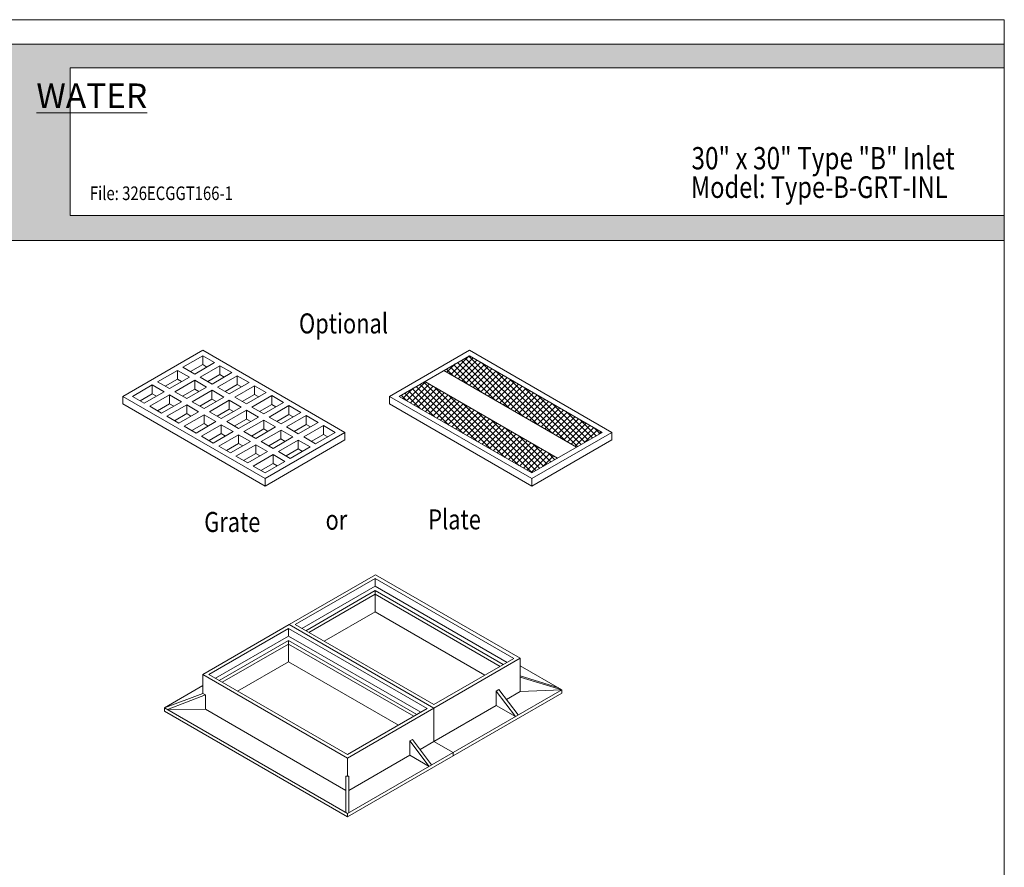
# Model space of a CAD drawing. Units: inches. Extents: x -752 to -334, y -4 to 536.
# Drawn here: x -580 to -334, y 324 to 536 of the extents above; entities that cross this region are included whole.
import ezdxf
from ezdxf.enums import TextEntityAlignment as Align

# ---------------------------------------------------------------- set-up
doc = ezdxf.new("R2010")
doc.units = ezdxf.units.IN
doc.header["$LTSCALE"] = 5
doc.header["$MEASUREMENT"] = 0
for name, color, linetype, lineweight in [('Common-Dimensions-Text', 7, 'Continuous', 15), ('Covers-Thick', 152, 'Continuous', 35), ('Dimensions-Text @ 48', 7, 'Continuous', 15), ('TXT-LDR', 7, 'Continuous', 20)]:
    doc.layers.add(name, color=color, linetype=linetype, lineweight=lineweight)
doc.styles.add('OC_Main', font='arial.ttf', dxfattribs={"width": 0.8, "height": 0.0625})
doc.styles.add('OC_Main2', font='arial.ttf', dxfattribs={"width": 0.8, "oblique": 10, "height": 0.0625})
doc.styles.add('VIEWTITLES', font='arialbd.ttf')

# ---------------------------------------------------------------- blocks, each defined once
blk = doc.blocks.new('*X12')
at = {"color": 0}
for p, q in [((361.68, 402.52), (363.42, 404.25)), ((362.47, 402.07), (366.34, 405.94)), ((368.8, 398.41), (363.13, 404.08)), ((363.25, 401.61), (367.14, 405.5)), ((371.73, 396.72), (363.91, 404.54)), ((364.04, 401.16), (367.93, 405.05)), ((374.66, 395.03), (364.7, 404.99)), ((364.82, 400.71), (368.71, 404.6)), ((377.59, 393.34), (365.48, 405.44)), ((365.61, 400.25), (369.49, 404.14)), ((380.52, 391.65), (366.26, 405.9)), ((383.44, 389.96), (368.93, 404.47)), ((362.95, 401.79), (361.56, 403.18)), ((365.88, 400.1), (362.34, 403.63)), ((366.39, 399.8), (370.28, 403.69)), ((367.17, 399.35), (371.06, 403.24)), ((367.96, 398.89), (371.85, 402.78)), ((368.74, 398.44), (372.63, 402.33)), ((369.53, 397.99), (373.42, 401.88)), ((386.37, 388.26), (371.86, 402.78)), ((353.3, 396.61), (357.19, 400.5)), ((354.08, 396.15), (357.97, 400.04)), ((367.9, 388.18), (356.07, 400.01)), ((370.82, 386.49), (356.85, 400.46)), ((370.31, 397.54), (374.2, 401.43)), ((371.1, 397.08), (374.99, 400.97)), ((371.88, 396.63), (375.77, 400.52)), ((372.67, 396.18), (376.55, 400.07)), ((388.84, 387.03), (374.78, 401.09)), ((352.51, 397.06), (354.63, 399.18)), ((356.18, 394.94), (352.93, 398.2)), ((359.11, 393.25), (353.71, 398.65)), ((362.04, 391.56), (354.5, 399.1)), ((354.87, 395.7), (358.75, 399.59)), ((364.97, 389.87), (355.28, 399.56)), ((355.65, 395.25), (359.54, 399.14)), ((356.43, 394.8), (360.32, 398.68)), ((357.22, 394.34), (361.11, 398.23)), ((358, 393.89), (361.89, 397.78)), ((373.75, 384.8), (359.24, 399.31)), ((373.45, 395.72), (377.34, 399.61)), ((374.23, 395.27), (378.12, 399.16)), ((375.02, 394.82), (378.91, 398.71)), ((375.8, 394.37), (379.69, 398.25)), ((376.59, 393.91), (380.48, 397.8)), ((389.63, 387.48), (377.71, 399.4)), ((353.26, 396.63), (352.14, 397.74)), ((358.79, 393.44), (362.68, 397.33)), ((359.57, 392.98), (363.46, 396.87)), ((360.36, 392.53), (364.25, 396.42)), ((361.14, 392.08), (365.03, 395.97)), ((376.68, 383.11), (362.17, 397.62)), ((379.43, 381.6), (365.09, 395.93)), ((377.37, 393.46), (381.26, 397.35)), ((378.16, 393.01), (382.05, 396.9)), ((378.94, 392.55), (382.83, 396.44)), ((379.73, 392.1), (383.62, 395.99)), ((390.41, 387.94), (380.64, 397.71)), ((391.19, 388.39), (383.57, 396.02)), ((361.93, 391.62), (365.82, 395.51)), ((362.71, 391.17), (366.6, 395.06)), ((363.5, 390.72), (367.38, 394.61)), ((364.28, 390.27), (368.17, 394.15)), ((365.06, 389.81), (368.95, 393.7)), ((380.21, 382.05), (368.02, 394.24)), ((380.51, 391.65), (384.4, 395.54)), ((381.3, 391.19), (385.18, 395.08)), ((382.08, 390.74), (385.97, 394.63)), ((382.86, 390.29), (386.75, 394.18)), ((383.65, 389.84), (387.54, 393.73)), ((391.98, 388.84), (386.5, 394.33)), ((365.85, 389.36), (369.74, 393.25)), ((366.63, 388.91), (370.52, 392.8)), ((367.42, 388.45), (371.31, 392.34)), ((368.2, 388), (372.09, 391.89)), ((381, 382.5), (370.95, 392.55)), ((384.43, 389.38), (388.32, 393.27)), ((385.22, 388.93), (389.11, 392.82)), ((386, 388.48), (389.89, 392.37)), ((386.79, 388.02), (390.68, 391.91)), ((392.76, 389.3), (389.42, 392.64)), ((368.99, 387.55), (372.88, 391.44)), ((369.77, 387.1), (373.66, 390.98)), ((370.56, 386.64), (374.44, 390.53)), ((371.34, 386.19), (375.23, 390.08)), ((372.12, 385.74), (376.01, 389.63)), ((381.78, 382.96), (373.88, 390.86)), ((387.57, 387.57), (391.46, 391.46)), ((388.36, 387.12), (392.24, 391.01)), ((390.42, 387.94), (393.03, 390.55)), ((393.55, 389.75), (392.35, 390.95)), ((393.34, 389.63), (393.81, 390.1)), ((372.91, 385.28), (376.8, 389.17)), ((373.69, 384.83), (377.58, 388.72)), ((374.48, 384.38), (378.37, 388.27)), ((375.26, 383.92), (379.15, 387.81)), ((382.56, 383.41), (376.8, 389.17)), ((376.05, 383.47), (379.94, 387.36)), ((376.83, 383.02), (380.72, 386.91)), ((377.62, 382.57), (381.51, 386.45)), ((378.4, 382.11), (382.29, 386)), ((379.19, 381.66), (383.07, 385.55)), ((383.35, 383.86), (379.73, 387.48)), ((384.13, 384.31), (382.66, 385.79)), ((381.63, 382.87), (383.86, 385.1)), ((384.56, 384.56), (384.64, 384.64))]:
    blk.add_line(p, q, dxfattribs=at)
blk = doc.blocks.new('*U30')
at = {"true_color": 0x3b6e8f}
blk.add_hatch(color=147, dxfattribs=at).paths.add_polyline_path([(3.7443, 10.756), (8.5, 10.756), (8.5, 10.8752), (0, 10.8752), (0, 10.756), (0.2553, 10.756), (0.2553, 10.0027), (0, 10.0027), (0, 9.8752), (8.5, 9.8752), (8.5, 10.0027), (3.7443, 10.0027)])
blk.add_line((0, 10.8748), (8.5, 10.8748))
at = {"layer": 'Common-Dimensions-Text'}
blk.add_line((0, 9.8752), (8.5, 9.8752), dxfattribs=at)
blk.add_lwpolyline([(0, 0), (8.5, 0), (8.5, 11), (0, 11)], close=True, dxfattribs=at)
blk.add_lwpolyline([(8.5, 10.7557), (3.7443, 10.7557), (3.7443, 10.0025), (8.5, 10.0025)], dxfattribs=at)
at = {"layer": 'Common-Dimensions-Text', "insert": (3.8549, 10.6127), "char_height": 0.125, "attachment_point": 5, "style": 'VIEWTITLES'}
blk.add_mtext('\\A1;{\\fArial|b1|i1|c0|p34;\\LWATER}', dxfattribs=at)
at = {"layer": 'Common-Dimensions-Text', "style": 'OC_Main2', "oblique": 10, "width": 0.8}
blk.add_attdef('DESCRIPTION_001', (8.1953, 10.2046), '', height=0.1136, dxfattribs=at)
at = {"layer": 'Common-Dimensions-Text', "style": 'OC_Main', "width": 0.8}
blk.add_attdef('MODEL_001', (7.7947, 10.0617), '', height=0.1103, dxfattribs=at)

msp = doc.modelspace()

# ---------------------------------------------------------------- linework, layer by layer
at = {"layer": 'Covers-Thick', "lineweight": 9}
for p, q in [((-554.58175, 441.81669), (-534.63175, 453.33482)), ((-499.08175, 432.81002), (-534.63175, 453.33482)), ((-487.92604, 441.81669), (-467.97604, 453.33482)), ((-432.42604, 432.81002), (-467.97604, 453.33482)), ((-539.56855, 449.09061), (-534.62455, 451.94503)), ((-531.66295, 450.23514), (-534.62455, 451.94503)), ((-534.62455, 451.94503), (-534.62455, 449.74503)), ((-485.52604, 441.81669), (-467.97604, 451.94918)), ((-434.82604, 432.81002), (-467.97604, 451.94918)), ((-545.88055, 445.44637), (-540.91855, 448.31118)), ((-540.93655, 448.30079), (-540.93655, 446.10079)), ((-537.95695, 446.6013), (-540.91855, 448.31118)), ((-536.60695, 447.38073), (-539.56855, 449.09061)), ((-537.66329, 447.99061), (-534.62455, 449.74503)), ((-536.60695, 447.38073), (-531.66295, 450.23514)), ((-535.25695, 446.6013), (-530.31295, 449.45572)), ((-533.5682, 449.13514), (-534.62455, 449.74503)), ((-527.35135, 447.74584), (-530.31295, 449.45572)), ((-530.31295, 449.45572), (-530.31295, 447.25572)), ((-474.35104, 448.26857), (-441.20104, 429.12941)), ((-542.91895, 443.73649), (-545.88055, 445.44637)), ((-543.97529, 444.34637), (-540.93655, 446.10079)), ((-542.91895, 443.73649), (-537.95695, 446.6013)), ((-541.56895, 442.95707), (-536.60695, 445.82188)), ((-539.8802, 445.49091), (-540.93655, 446.10079)), ((-536.62495, 445.81149), (-536.62495, 443.61149)), ((-533.64535, 444.112), (-536.60695, 445.82188)), ((-532.29535, 444.89142), (-535.25695, 446.6013)), ((-533.35169, 445.5013), (-530.31295, 447.25572)), ((-532.29535, 444.89142), (-527.35135, 447.74584)), ((-530.94535, 444.112), (-526.00135, 446.96642)), ((-529.2566, 446.64584), (-530.31295, 447.25572)), ((-526.00135, 446.96642), (-526.00135, 444.76642)), ((-523.03975, 445.25654), (-526.00135, 446.96642)), ((-479.15104, 445.49729), (-446.00104, 426.35813)), ((-552.17455, 441.81253), (-547.23055, 444.66695)), ((-549.21295, 440.10265), (-544.26895, 442.95707)), ((-547.23055, 444.66695), (-547.23055, 442.46695)), ((-544.26895, 442.95707), (-547.23055, 444.66695)), ((-538.60735, 441.24719), (-541.56895, 442.95707)), ((-539.66369, 441.85707), (-536.62495, 443.61149)), ((-538.60735, 441.24719), (-533.64535, 444.112)), ((-537.25735, 440.46776), (-532.29535, 443.33258)), ((-535.5686, 443.00161), (-536.62495, 443.61149)), ((-532.31335, 443.32218), (-532.31335, 441.12218)), ((-529.33375, 441.6227), (-532.29535, 443.33258)), ((-527.98375, 442.40212), (-530.94535, 444.112)), ((-529.04009, 443.012), (-526.00135, 444.76642)), ((-527.98375, 442.40212), (-523.03975, 445.25654)), ((-526.63375, 441.6227), (-521.68975, 444.47712)), ((-524.945, 444.15654), (-526.00135, 444.76642)), ((-521.68975, 444.47712), (-521.68975, 442.27712)), ((-518.72815, 442.76723), (-521.68975, 444.47712)), ((-519.03175, 421.29188), (-554.58175, 441.81669)), ((-554.58175, 441.81669), (-554.58175, 439.91143)), ((-549.21295, 440.10265), (-552.17455, 441.81253)), ((-550.26929, 440.71253), (-547.23055, 442.46695)), ((-547.86295, 439.32322), (-542.91895, 442.17764)), ((-546.1742, 441.85707), (-547.23055, 442.46695)), ((-544.90135, 437.61334), (-539.95735, 440.46776)), ((-542.91895, 442.17764), (-542.91895, 439.97764)), ((-539.95735, 440.46776), (-542.91895, 442.17764)), ((-534.29575, 438.75788), (-537.25735, 440.46776)), ((-535.35209, 439.36776), (-532.31335, 441.12218)), ((-534.29575, 438.75788), (-529.33375, 441.6227)), ((-532.94575, 437.97846), (-527.98375, 440.84327)), ((-531.257, 440.5123), (-532.31335, 441.12218)), ((-528.00175, 440.83288), (-528.00175, 438.63288)), ((-525.02215, 439.13339), (-527.98375, 440.84327)), ((-523.67215, 439.91281), (-526.63375, 441.6227)), ((-524.72849, 440.5227), (-521.68975, 442.27712)), ((-523.67215, 439.91281), (-518.72815, 442.76723)), ((-522.32215, 439.13339), (-517.37815, 441.98781)), ((-520.6334, 441.66723), (-521.68975, 442.27712)), ((-514.41655, 440.27793), (-517.37815, 441.98781)), ((-517.37815, 441.98781), (-517.37815, 439.78781)), ((-452.37604, 421.29188), (-487.92604, 441.81669)), ((-487.92604, 441.81669), (-487.92604, 439.91143)), ((-452.37604, 422.67752), (-485.52604, 441.81669)), ((-519.03175, 419.38663), (-554.58175, 439.91143)), ((-544.90135, 437.61334), (-547.86295, 439.32322)), ((-545.95769, 438.22322), (-542.91895, 439.97764)), ((-543.55135, 436.83392), (-538.60735, 439.68834)), ((-541.8626, 439.36776), (-542.91895, 439.97764)), ((-540.58975, 435.12404), (-535.64575, 437.97846)), ((-535.64575, 437.97846), (-538.60735, 439.68834)), ((-538.60735, 439.68834), (-538.60735, 437.48834)), ((-529.98415, 436.26858), (-532.94575, 437.97846)), ((-531.04049, 436.87846), (-528.00175, 438.63288)), ((-529.98415, 436.26858), (-525.02215, 439.13339)), ((-528.63415, 435.48916), (-523.67215, 438.35397)), ((-526.9454, 438.023), (-528.00175, 438.63288)), ((-523.69015, 438.34358), (-523.69015, 436.14358)), ((-520.71055, 436.64409), (-523.67215, 438.35397)), ((-519.36055, 437.42351), (-522.32215, 439.13339)), ((-520.41689, 438.03339), (-517.37815, 439.78781)), ((-519.36055, 437.42351), (-514.41655, 440.27793)), ((-518.01055, 436.64409), (-513.06655, 439.49851)), ((-516.3218, 439.17793), (-517.37815, 439.78781)), ((-513.06655, 439.49851), (-513.06655, 437.29851)), ((-510.10495, 437.78863), (-513.06655, 439.49851)), ((-452.37604, 419.38663), (-487.92604, 439.91143)), ((-540.58975, 435.12404), (-543.55135, 436.83392)), ((-541.64609, 435.73392), (-538.60735, 437.48834)), ((-539.23975, 434.34462), (-534.29575, 437.19904)), ((-537.551, 436.87846), (-538.60735, 437.48834)), ((-534.29575, 437.19904), (-534.29575, 434.99904)), ((-531.33415, 435.48916), (-534.29575, 437.19904)), ((-526.72889, 434.38916), (-523.69015, 436.14358)), ((-525.67255, 433.77928), (-520.71055, 436.64409)), ((-524.32255, 432.99985), (-519.36055, 435.86467)), ((-522.6338, 435.5337), (-523.69015, 436.14358)), ((-519.37855, 435.85427), (-519.37855, 433.65427)), ((-516.39895, 434.15479), (-519.36055, 435.86467)), ((-515.04895, 434.93421), (-518.01055, 436.64409)), ((-516.10529, 435.54409), (-513.06655, 437.29851)), ((-515.04895, 434.93421), (-510.10495, 437.78863)), ((-513.69895, 434.15479), (-508.75495, 437.00921)), ((-512.0102, 436.68863), (-513.06655, 437.29851)), ((-505.79335, 435.29932), (-508.75495, 437.00921)), ((-508.75495, 437.00921), (-508.75495, 434.80921)), ((-536.27815, 432.63474), (-539.23975, 434.34462)), ((-537.33449, 433.24462), (-534.29575, 434.99904)), ((-536.27815, 432.63474), (-531.33415, 435.48916)), ((-534.92815, 431.85531), (-529.98415, 434.70973)), ((-533.2394, 434.38916), (-534.29575, 434.99904)), ((-527.02255, 432.99985), (-529.98415, 434.70973)), ((-529.98415, 434.70973), (-529.98415, 432.50973)), ((-525.67255, 433.77928), (-528.63415, 435.48916)), ((-522.41729, 431.89985), (-519.37855, 433.65427)), ((-521.36095, 431.28997), (-516.39895, 434.15479)), ((-520.01095, 430.51055), (-515.04895, 433.37536)), ((-518.3222, 433.04439), (-519.37855, 433.65427)), ((-515.06695, 433.36497), (-515.06695, 431.16497)), ((-512.08735, 431.66548), (-515.04895, 433.37536)), ((-510.73735, 432.4449), (-513.69895, 434.15479)), ((-511.79369, 433.05479), (-508.75495, 434.80921)), ((-510.73735, 432.4449), (-505.79335, 435.29932)), ((-509.38735, 431.66548), (-504.44335, 434.5199)), ((-507.6986, 434.19932), (-508.75495, 434.80921)), ((-504.44335, 434.5199), (-504.44335, 432.3199)), ((-501.48175, 432.81002), (-504.44335, 434.5199)), ((-531.96655, 430.14543), (-534.92815, 431.85531)), ((-533.02289, 430.75531), (-529.98415, 432.50973)), ((-531.96655, 430.14543), (-527.02255, 432.99985)), ((-530.61655, 429.36601), (-525.67255, 432.22043)), ((-528.9278, 431.89985), (-529.98415, 432.50973)), ((-522.71095, 430.51055), (-525.67255, 432.22043)), ((-525.67255, 432.22043), (-525.67255, 430.02043)), ((-521.36095, 431.28997), (-524.32255, 432.99985)), ((-519.03175, 421.29188), (-499.08175, 432.81002)), ((-519.03175, 419.38663), (-499.08175, 430.90477)), ((-518.10569, 429.41055), (-515.06695, 431.16497)), ((-517.04935, 428.80067), (-512.08735, 431.66548)), ((-515.69935, 428.02125), (-510.73735, 430.88606)), ((-514.0106, 430.55509), (-515.06695, 431.16497)), ((-510.75535, 430.87567), (-510.75535, 428.67567)), ((-507.77575, 429.17618), (-510.73735, 430.88606)), ((-506.42575, 429.9556), (-509.38735, 431.66548)), ((-507.48209, 430.56548), (-504.44335, 432.3199)), ((-506.42575, 429.9556), (-501.48175, 432.81002)), ((-503.387, 431.71002), (-504.44335, 432.3199)), ((-499.08175, 432.81002), (-499.08175, 430.90477)), ((-452.37604, 422.67752), (-434.82604, 432.81002)), ((-452.37604, 421.29188), (-432.42604, 432.81002)), ((-452.37604, 419.38663), (-432.42604, 430.90477)), ((-432.42604, 432.81002), (-432.42604, 430.90477)), ((-527.65495, 427.65613), (-530.61655, 429.36601)), ((-528.71129, 428.26601), (-525.67255, 430.02043)), ((-527.65495, 427.65613), (-522.71095, 430.51055)), ((-526.30495, 426.87671), (-521.36095, 429.73113)), ((-524.6162, 429.41055), (-525.67255, 430.02043)), ((-521.36095, 429.73113), (-521.36095, 427.53113)), ((-518.39935, 428.02125), (-521.36095, 429.73113)), ((-517.04935, 428.80067), (-520.01095, 430.51055)), ((-513.79409, 426.92125), (-510.75535, 428.67567)), ((-512.73775, 426.31137), (-507.77575, 429.17618)), ((-509.699, 428.06579), (-510.75535, 428.67567)), ((-523.34335, 425.16683), (-526.30495, 426.87671)), ((-524.39969, 425.77671), (-521.36095, 427.53113)), ((-523.34335, 425.16683), (-518.39935, 428.02125)), ((-521.99335, 424.3874), (-517.04935, 427.24182)), ((-520.3046, 426.92125), (-521.36095, 427.53113)), ((-514.08775, 425.53194), (-517.04935, 427.24182)), ((-517.04935, 427.24182), (-517.04935, 425.04182)), ((-512.73775, 426.31137), (-515.69935, 428.02125)), ((-519.03175, 422.67752), (-521.99335, 424.3874)), ((-520.08809, 423.2874), (-517.04935, 425.04182)), ((-519.03175, 422.67752), (-514.08775, 425.53194)), ((-515.993, 424.43194), (-517.04935, 425.04182)), ((-519.03175, 421.29188), (-519.03175, 419.38663)), ((-452.37604, 421.29188), (-452.37604, 419.38663)), ((-513.00218, 384.76773), (-491.40218, 397.23849)), ((-511.50218, 384.76773), (-491.55218, 396.28586)), ((-456.90218, 376.28068), (-491.55218, 396.28586)), ((-491.55218, 396.28586), (-491.55218, 394.38061)), ((-455.25218, 376.36728), (-491.40218, 397.23849)), ((-509.85218, 383.8151), (-491.55218, 394.38061)), ((-458.55218, 375.32805), (-491.55218, 394.38061)), ((-508.87718, 383.25218), (-491.55218, 393.25478)), ((-508.12718, 382.81917), (-491.55218, 392.38875)), ((-459.52718, 374.76513), (-491.55218, 393.25478)), ((-491.55218, 393.25478), (-491.55218, 387.97202)), ((-460.27718, 374.33212), (-491.55218, 392.38875)), ((-504.30218, 380.6108), (-491.55218, 387.97202)), ((-464.10218, 372.12376), (-491.55218, 387.97202)), ((-534.60218, 372.29696), (-513.00218, 384.76773)), ((-476.85218, 363.89651), (-513.00218, 384.76773)), ((-476.85218, 363.89651), (-513.00218, 384.76773)), ((-476.85218, 364.76254), (-511.50218, 384.76773)), ((-533.10218, 372.29696), (-513.15218, 383.8151)), ((-531.45218, 371.34433), (-513.15218, 381.90984)), ((-478.50218, 363.80991), (-513.15218, 383.8151)), ((-513.15218, 383.8151), (-513.15218, 381.90984)), ((-480.15218, 362.85728), (-513.15218, 381.90984)), ((-530.47718, 370.78142), (-513.15218, 380.78401)), ((-529.72718, 370.3484), (-513.15218, 379.91798)), ((-481.12718, 362.29437), (-513.15218, 380.78401)), ((-513.15218, 380.78401), (-513.15218, 375.50125)), ((-481.87718, 361.86135), (-513.15218, 379.91798)), ((-525.90218, 368.14004), (-513.15218, 375.50125)), ((-485.70218, 359.65299), (-513.15218, 375.50125)), ((-455.25218, 376.36728), (-476.85218, 363.89651)), ((-456.90218, 376.28068), (-476.85218, 364.76254)), ((-455.25218, 368.05344), (-455.25218, 376.36728)), ((-455.25218, 374.47646), (-444.88968, 368.49367)), ((-534.60218, 367.56737), (-534.60218, 372.29696)), ((-498.45218, 351.42575), (-534.60218, 372.29696)), ((-498.45218, 352.29177), (-533.10218, 372.29696)), ((-455.25218, 371.92362), (-445.63968, 368.92668)), ((-455.25218, 371.63769), (-444.88968, 368.49367)), ((-544.20218, 363.98312), (-534.60218, 369.52568)), ((-534.60218, 367.56737), (-544.20218, 363.98312)), ((-543.45218, 363.5501), (-533.95266, 367.19237)), ((-533.95266, 367.19237), (-534.60218, 367.56737)), ((-533.95266, 363.60812), (-533.95266, 367.19237)), ((-444.88968, 368.49367), (-472.05218, 352.81139)), ((-444.88968, 367.62764), (-472.05218, 351.94536)), ((-461.26161, 368.16815), (-460.60713, 368.54601)), ((-456.46161, 361.81261), (-461.26161, 368.16815)), ((-461.26161, 368.16815), (-461.26161, 364.58389)), ((-455.80713, 362.19047), (-460.60713, 368.54601)), ((-455.25218, 368.05344), (-458.72208, 366.05009)), ((-455.25218, 368.05344), (-444.88968, 368.49367)), ((-444.88968, 367.62764), (-444.88968, 368.49367)), ((-461.26161, 364.58389), (-476.85218, 355.58267)), ((-461.26161, 364.58389), (-456.46161, 361.81261)), ((-544.20218, 363.98312), (-498.45218, 337.56934)), ((-544.20218, 363.11709), (-544.20218, 363.98312)), ((-544.20218, 363.11709), (-498.45218, 336.70332)), ((-533.95266, 363.60812), (-543.45218, 363.5501)), ((-533.95266, 363.60812), (-498.82718, 343.32841)), ((-476.85218, 363.89651), (-498.45218, 351.42575)), ((-478.50218, 363.80991), (-498.45218, 352.29177)), ((-476.85218, 355.58267), (-476.85218, 363.89651)), ((-476.85218, 355.58267), (-476.85218, 363.89651)), ((-482.86161, 355.69738), (-482.20713, 356.07525)), ((-478.06161, 349.34184), (-482.86161, 355.69738)), ((-482.86161, 355.69738), (-482.86161, 352.11312)), ((-477.40713, 349.71971), (-482.20713, 356.07525)), ((-476.85218, 355.58267), (-480.32208, 353.57932)), ((-476.85218, 355.58267), (-472.05218, 352.81139)), ((-472.05218, 352.81139), (-476.85218, 355.58267)), ((-472.05218, 352.81139), (-498.45218, 337.56934)), ((-472.05218, 351.94536), (-498.45218, 336.70332)), ((-482.86161, 352.11312), (-498.07718, 343.32841)), ((-482.86161, 352.11312), (-478.06161, 349.34184)), ((-472.05218, 351.94536), (-472.05218, 352.81139)), ((-498.45218, 346.91267), (-498.45218, 351.42575)), ((-498.82718, 346.91267), (-498.07718, 346.91267)), ((-498.82718, 337.78585), (-498.82718, 346.91267)), ((-498.07718, 337.78585), (-498.07718, 346.91267)), ((-498.45218, 336.70332), (-498.45218, 337.56934))]:
    msp.add_line(p, q, dxfattribs=at)

# ---------------------------------------------------------------- block references
at = {"layer": 'Covers-Thick', "lineweight": 9, "xscale": 1.199999999999818, "yscale": 1.199999999999818, "zscale": 1.199999999999818}
msp.add_blockref('*X12', (-907.60903, -35.19295), dxfattribs=at)
at = {"layer": 'Dimensions-Text @ 48'}
ref = msp.add_blockref('*U30', (-751.56378, -4.02776), dxfattribs=dict(at, xscale=49.08876705021002, yscale=49.08876705021002, zscale=49.08876705021002))
ref.add_attrib('DESCRIPTION_001', '30" x 30" Type "B" Inlet', (-412.48569, 498.54211), dxfattribs={"layer": 'Common-Dimensions-Text', "height": 5.5764839, "style": 'OC_Main2', "oblique": 10, "width": 0.8})
ref.add_attrib('FILE', 'File: 326ECGGT166-1', dxfattribs={"layer": 'Common-Dimensions-Text', "height": 3.4106122, "style": 'OC_Main', "width": 0.8}).set_placement((-562.81819, 489.80186), align=Align.BOTTOM_LEFT)
ref.add_attrib('MODEL_001', 'Model: Type-B-GRT-INL', (-412.60783, 491.39349), dxfattribs={"layer": 'Common-Dimensions-Text', "height": 5.4137568, "style": 'OC_Main', "width": 0.8})

# ---------------------------------------------------------------- texts
at = {"layer": 'TXT-LDR', "style": 'VIEWTITLES', "width": 0.8}
for s, p in [('Optional', (-499.43716, 460.04046)), ('Grate', (-527.23403, 410.41876))]:
    msp.add_text(s, height=5, dxfattribs=at).set_placement(p, align=Align.MIDDLE_CENTER)
msp.add_text('Plate', height=5, dxfattribs=at).set_placement((-471.68761, 410.41876), align=Align.MIDDLE)
msp.add_text('or', height=5, dxfattribs=at).set_placement((-503.92212, 408.47831))

doc.saveas('drawing.dxf')
